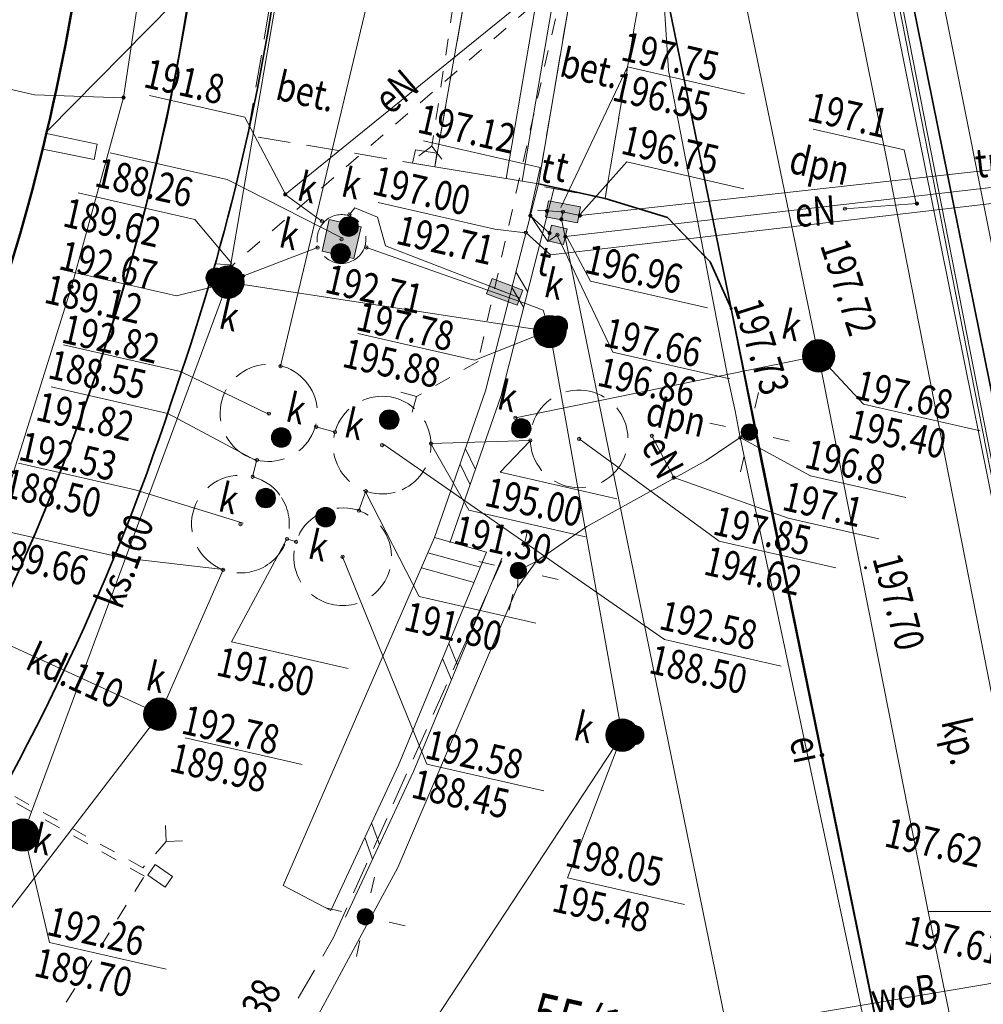
# Model space of a CAD drawing. Extents: x 6598237 to 6599343, y 5736588 to 5737152.
# Drawn here: x 6599069 to 6599099, y 5736765 to 5736795 of the extents above; entities that cross this region are included whole.
import ezdxf
from ezdxf.enums import TextEntityAlignment as Align

# ---------------------------------------------------------------- set-up
doc = ezdxf.new("R2010")
doc.units = 0
doc.header["$PDMODE"] = 32
doc.header["$PDSIZE"] = 0.1
for name, pattern in [('PRZER1-1', [2, 1, -1]), ('PRZER2-1', [3, 2, -1]), ('PRZER3-1', [4, 3, -1])]:
    doc.linetypes.add(name, pattern=pattern)
doc.layers.get('0').update_dxf_attribs({"linetype": 'CONTINUOUS'})
for name, color, linetype, lineweight in [('GESBZO', 1, 'CONTINUOUS', 50), ('GESDZI', 7, 'CONTINUOUS', 18), ('GSLKRW', 7, 'CONTINUOUS', 50), ('GSLPRS', 7, 'PRZER1-1', 18), ('GSLSOS', 7, 'CONTINUOUS', 18), ('GSPWSU', 7, 'CONTINUOUS', 18), ('GSSINN', 7, 'CONTINUOUS', 18), ('GSSKOA', 7, 'PRZER2-1', 18), ('GSSKOD', 7, 'CONTINUOUS', 18), ('GSSPOD', 1, 'CONTINUOUS', 18), ('GSSSCH', 7, 'CONTINUOUS', 18), ('GULEIO', 240, 'CONTINUOUS', 18), ('GULENO', 240, 'CONTINUOUS', 18), ('GULKDO', 34, 'CONTINUOUS', 18), ('GULKSO', 34, 'CONTINUOUS', 18), ('GULTMO', 40, 'CONTINUOUS', 18), ('GULWOO', 5, 'CONTINUOUS', 18), ('GUPEIL', 250, 'CONTINUOUS', 18), ('GUPENF', 240, 'CONTINUOUS', 18), ('GUPENH', 240, 'CONTINUOUS', 18), ('GUPENJ', 250, 'CONTINUOUS', 18), ('GUPENP', 240, 'CONTINUOUS', 18), ('GUPETZ', 240, 'CONTINUOUS', 18), ('GUPKDM', 34, 'CONTINUOUS', 18), ('GUPKDN', 34, 'CONTINUOUS', 18), ('GUPKKR', 34, 'CONTINUOUS', 18), ('GUPKSH', 34, 'CONTINUOUS', 18), ('GUPKSM', 34, 'CONTINUOUS', 18), ('GUPKSN', 34, 'CONTINUOUS', 18), ('GUPKSU', 34, 'CONTINUOUS', 18), ('GUPKSW', 250, 'CONTINUOUS', 18), ('GUPKTZ', 34, 'CONTINUOUS', 18), ('GUPKWZ', 250, 'CONTINUOUS', 18), ('GUPTMH', 40, 'CONTINUOUS', 18), ('GUPTMN', 40, 'CONTINUOUS', 18), ('GUPTWD', 250, 'CONTINUOUS', 18), ('GUPTWM', 250, 'CONTINUOUS', 18), ('GUPTZB', 40, 'CONTINUOUS', 18), ('GUSKUO', 34, 'PRZER2-1', 18)]:
    doc.layers.add(name, color=color, linetype=linetype, lineweight=lineweight)
for name, color, linetype in [('GESDZI_O', 7, 'CONTINUOUS'), ('GSPWSU_O', 7, 'CONTINUOUS'), ('GSSINN_O', 7, 'CONTINUOUS'), ('GULEIO_O', 240, 'CONTINUOUS'), ('GULENO_O', 240, 'CONTINUOUS'), ('GULKDO_O', 34, 'CONTINUOUS'), ('GULKSO_O', 34, 'CONTINUOUS'), ('GULTMO_O', 40, 'CONTINUOUS'), ('GULWOO_O', 5, 'CONTINUOUS'), ('GUPENF_O', 240, 'CONTINUOUS'), ('GUPENH_O', 240, 'CONTINUOUS'), ('GUPENP_O', 240, 'CONTINUOUS'), ('GUPKDK_O', 250, 'CONTINUOUS'), ('GUPKDM_O', 34, 'CONTINUOUS'), ('GUPKDN_O', 34, 'CONTINUOUS'), ('GUPKSH_O', 34, 'CONTINUOUS'), ('GUPKSK_O', 250, 'CONTINUOUS'), ('GUPKSM_O', 34, 'CONTINUOUS'), ('GUPKSN_O', 34, 'CONTINUOUS'), ('GUPKSU_O', 34, 'CONTINUOUS'), ('GUPKTZ_O', 34, 'CONTINUOUS'), ('GUPKWZ_O', 250, 'CONTINUOUS'), ('GUPTMH_O', 40, 'CONTINUOUS'), ('GUPTMN_O', 40, 'CONTINUOUS'), ('GUPTWD_O', 250, 'CONTINUOUS'), ('GUPTWM_O', 250, 'CONTINUOUS'), ('GUPTZB_O', 40, 'CONTINUOUS')]:
    doc.layers.add(name, color=color, linetype=linetype)
doc.styles.add('GEO-INFO', font='GEO-INFO.SHX', dxfattribs={"width": 0.8, "oblique": 15.000035})

# ---------------------------------------------------------------- blocks, each defined once
blk = doc.blocks.new('SLPRZ')
at = {"color": 0, "linetype": 'ByBlock', "lineweight": -2}
for p, q in [((0, 0), (-0.707, 0.707)), ((-0.707, -0.707), (0, 0))]:
    blk.add_line(p, q, dxfattribs=at)
blk = doc.blocks.new('SLPRZ1')
at = {"color": 0, "linetype": 'ByBlock', "lineweight": -2}
for p, q in [((0, 0), (0.707, 0.707)), ((0.707, -0.707), (0, 0))]:
    blk.add_line(p, q, dxfattribs=at)
blk = doc.blocks.new('SLSOP')
at = {"color": 0, "linetype": 'ByBlock', "lineweight": -2}
for p, q in [((-2, -1), (0, 1)), ((0, -1), (2, 1))]:
    blk.add_line(p, q, dxfattribs=at)
blk = doc.blocks.new('UGT2')
at = {"color": 0, "linetype": 'ByBlock', "lineweight": 0, "const_width": 0.16665}
blk.add_lwpolyline([(-0.083325, 0, 1), (0.083325, 0, 1)], format="xyb", close=True, dxfattribs=at)
blk = doc.blocks.new('POINT')
at = {"color": 0, "linetype": 'ByBlock', "lineweight": -2}
blk.add_point((0, 0), dxfattribs=at)
blk = doc.blocks.new('KON')
at = {"color": 255, "linetype": 'ByBlock', "lineweight": 0, "const_width": 0.5, "elevation": 0}
blk.add_lwpolyline([(-0.25, 0, 1), (0.25, 0, 1)], format="xyb", close=True, dxfattribs=at)
at = {"color": 0, "linetype": 'ByBlock', "lineweight": -2}
blk.add_circle((0, 0), 0.5, dxfattribs=at)
blk = doc.blocks.new('UGK2')
at = {"color": 0, "linetype": 'ByBlock', "lineweight": 0, "const_width": 0.16665}
blk.add_lwpolyline([(-0.083325, 0, 1), (0.083325, 0, 1)], format="xyb", close=True, dxfattribs=at)
blk = doc.blocks.new('KOU')
at = {"linetype": 'ByBlock', "lineweight": 0}
blk.add_hatch(color=255, dxfattribs=at).paths.add_polyline_path([(0.5, 0.5), (-0.5, 0.5), (-0.5, -0.5), (0.5, -0.5)])
at = {"color": 0, "linetype": 'ByBlock', "lineweight": -2}
for p, q in [((-0.5, 0.5), (0.5, 0.5)), ((-0.5, -0.5), (-0.5, 0.5)), ((0.5, 0.5), (0.5, -0.5)), ((0.5, -0.5), (-0.5, -0.5))]:
    blk.add_line(p, q, dxfattribs=at)
blk = doc.blocks.new('KRW')
at = {"linetype": 'ByBlock', "lineweight": 0}
h = blk.add_hatch(color=255, dxfattribs=at)
h.paths.add_polyline_path([(1, 0), (1, 0.5), (-1, 0.5), (-1, 0)])
h.paths.add_polyline_path([(1, -0.5), (1, 0), (-1, 0), (-1, -0.5)])
at = {"color": 0, "linetype": 'ByBlock', "lineweight": -2}
for p, q in [((-1, -0.5), (-1, 0.5)), ((-1, 0.5), (1, 0.5)), ((-1, 0), (1, 0)), ((1, 0.5), (1, -0.5)), ((1, -0.5), (-1, -0.5))]:
    blk.add_line(p, q, dxfattribs=at)
blk = doc.blocks.new('UGE2')
at = {"color": 0, "linetype": 'ByBlock', "lineweight": 0, "const_width": 0.16665}
blk.add_lwpolyline([(-0.083325, 0, 1), (0.083325, 0, 1)], format="xyb", close=True, dxfattribs=at)
blk = doc.blocks.new('SLU')
at = {"color": 255, "linetype": 'ByBlock', "lineweight": 0, "const_width": 0.5, "elevation": 0}
blk.add_lwpolyline([(-0.25, 0, 1), (0.25, 0, 1)], format="xyb", close=True, dxfattribs=at)
at = {"color": 0, "linetype": 'ByBlock', "lineweight": -2}
blk.add_circle((0, 0), 0.5, dxfattribs=at)
blk = doc.blocks.new('LAT')
at = {"color": 0, "linetype": 'ByBlock', "lineweight": -2}
for p, q in [((0, 0.5), (0, 0.3)), ((-0.5, 0), (-0.3, 0)), ((0.5, 0), (0.3, 0)), ((0, -0.5), (0, -0.3))]:
    blk.add_line(p, q, dxfattribs=at)
blk = doc.blocks.new('WLD')
at = {"linetype": 'ByBlock', "lineweight": 0}
blk.add_hatch(color=255, dxfattribs=at).paths.add_polyline_path([(1, 0.5), (-1, 0.5), (-1, -0.5), (1, -0.5)])
at = {"color": 0, "linetype": 'ByBlock', "lineweight": -2}
for p, q in [((-1, 0.5), (1, 0.5)), ((-1, -0.5), (-1, 0.5)), ((1, 0.5), (1, -0.5)), ((1, -0.5), (-1, -0.5))]:
    blk.add_line(p, q, dxfattribs=at)
blk = doc.blocks.new('WLM')
at = {"linetype": 'ByBlock', "lineweight": 0}
blk.add_hatch(color=255, dxfattribs=at).paths.add_polyline_path([(0.5, 0.5), (-0.5, 0.5), (-0.5, -0.5), (0.5, -0.5)])
at = {"color": 0, "linetype": 'ByBlock', "lineweight": -2}
for p, q in [((-0.5, 0.5), (0.5, 0.5)), ((-0.5, -0.5), (-0.5, 0.5)), ((0.5, 0.5), (0.5, -0.5)), ((0.5, -0.5), (-0.5, -0.5))]:
    blk.add_line(p, q, dxfattribs=at)
blk = doc.blocks.new('WLZ')
at = {"color": 255, "linetype": 'ByBlock', "lineweight": 0, "const_width": 0.5, "elevation": 0}
blk.add_lwpolyline([(-0.25, 0, 1), (0.25, 0, 1)], format="xyb", close=True, dxfattribs=at)
at = {"color": 0, "linetype": 'ByBlock', "lineweight": -2}
blk.add_circle((0, 0), 0.5, dxfattribs=at)
blk = doc.blocks.new('SPWSU')
at = {"color": 0, "linetype": 'ByBlock', "lineweight": 0, "const_width": 0.09}
blk.add_lwpolyline([(-0.045, 0, 1), (0.045, 0, 1)], format="xyb", close=True, dxfattribs=at)

msp = doc.modelspace()

# ---------------------------------------------------------------- linework, layer by layer
at = {"layer": 'GESBZO', "linetype": 'Continuous', "lineweight": 50, "ltscale": 0.5, "elevation": 10.12}
msp.add_lwpolyline([(6599046.649, 5736859.362, -0.029432), (6599049.482, 5736856.795, -0.139698), (6599068.973, 5736825.792, -0.064177), (6599071.642, 5736810.608, -0.111705), (6599066.708, 5736781.835), (6599063.907, 5736783.048), (6599063.22, 5736781.922)], format="xyb", dxfattribs=at)
at = {"layer": 'GESDZI', "linetype": 'Continuous', "lineweight": 18, "ltscale": 0.5, "elevation": 10.12}
for points in [[(6599076.954, 5736893.97), (6599103.724, 5736757.511), (6599122.514, 5736740.064), (6599137.589, 5736666.692), (6599104.259, 5736659.927), (6599087.622, 5736667.891)], [(6599211.187, 5736681.633), (6599137.589, 5736666.692), (6599122.514, 5736740.064), (6599103.724, 5736757.511), (6599076.954, 5736893.97)]]:
    msp.add_lwpolyline(points, dxfattribs=at)
at = {"layer": 'GSLKRW', "linetype": 'Continuous', "lineweight": 35, "ltscale": 0.5, "elevation": 10.12}
for points in [[(6599100.549, 5736776.185), (6599100.004, 5736778.74), (6599092.065, 5736817.939), (6599090.816, 5736824.696), (6599089.528, 5736831.277), (6599085.428, 5736851.383), (6599102.24, 5736854.891), (6599124.878, 5736859.706), (6599122.866, 5736869.181), (6599148.712, 5736874.392), (6599175.696, 5736879.866), (6599191.405, 5736883.123), (6599220.83, 5736899.477), (6599231.677, 5736901.566), (6599234.754, 5736886.597)], [(6599096.473, 5736759.401), (6599091.948, 5736781.512), (6599090.962, 5736786.496), (6599086.932, 5736806.145), (6599086.098, 5736812.243), (6599085.133, 5736820.105), (6599084.296, 5736819.988), (6599080.208, 5736839.025), (6599072.559, 5736875.223)], [(6599085.046, 5736790.328), (6599087.091, 5736789.873), (6599089.005, 5736789.292), (6599090.314, 5736787.926), (6599090.962, 5736786.496), (6599096.473, 5736759.401), (6599100.663, 5736738.341), (6599089.109, 5736735.624), (6599075.6, 5736732.429), (6599076.716, 5736727.569), (6599074.94, 5736727.156)]]:
    msp.add_lwpolyline(points, dxfattribs=at)
for points in [[(6599043.275, 5736875.131), (6599044.054, 5736874.814), (6599046.727, 5736873.312), (6599048.987, 5736871.576), (6599051.67, 5736868.902), (6599052.942, 5736866.745), (6599054.084, 5736865.592), (6599055.601, 5736867.431), (6599058.269, 5736865.099), (6599061.943, 5736861.511), (6599064.576, 5736858.623), (6599062.965, 5736857.493), (6599065.445, 5736854.204), (6599062.197, 5736851.791, -0.079674), (6599073.009, 5736832.513, -0.117317), (6599077.21, 5736798.147, -0.052948), (6599073.948, 5736784.122, -0.064512), (6599066.256, 5736767.734)], [(6599065.472, 5736771.4, 0.045321), (6599070.882, 5736782.821, 0.133987), (6599074.073, 5736819.285, 0.166787), (6599050.17, 5736860.71), (6599045.782, 5736864.225), (6599045.646, 5736864.049)], [(6599065.472, 5736771.4, 0.141779), (6599075.148, 5736809.162, 0.128245), (6599065.368, 5736842.349, 0.102411), (6599045.782, 5736864.225), (6599045.647, 5736864.043)]]:
    msp.add_lwpolyline(points, format="xyb", dxfattribs=at)
at = {"layer": 'GSLPRS', "linetype": 'PRZER1-1', "lineweight": 18, "ltscale": 0.5, "elevation": 10.08}
for points in [[(6599082.573, 5736796.749), (6599081.782, 5736791.483)], [(6599085.573, 5736796.413), (6599075.666, 5736787.832)], [(6599085.788, 5736796.364), (6599083.197, 5736784.873), (6599081.31, 5736783.796)], [(6599068.446, 5736761.806), (6599072.956, 5736769.075), (6599065.312, 5736773.425)], [(6599073.628, 5736770.132), (6599072.912, 5736769.332), (6599065.346, 5736773.53)]]:
    msp.add_lwpolyline(points, dxfattribs=at)
at = {"layer": 'GSLSOS', "linetype": 'Continuous', "lineweight": 18, "ltscale": 0.5, "elevation": 10.16}
for points in [[(6599081.86, 5736779.465), (6599083.421, 5736783.967), (6599085.046, 5736790.328)], [(6599082.333, 5736779.301), (6599083.9, 5736783.823), (6599085.531, 5736790.204)], [(6599078.676, 5736768.023), (6599080.754, 5736772.483), (6599083.458, 5736779.021)], [(6599079.13, 5736767.812), (6599081.211, 5736772.282), (6599083.92, 5736778.83)]]:
    msp.add_lwpolyline(points, dxfattribs=at)
at = {"layer": 'GSSINN', "linetype": 'PRZER2-1', "lineweight": 18, "ltscale": 0.5, "elevation": 10.08}
for points in [[(6599092.065, 5736817.939), (6599107.433, 5736821.099), (6599111.477, 5736801.109), (6599115.4, 5736781.802), (6599100.004, 5736778.74)], [(6599081.872, 5736790.847), (6599076.123, 5736791.81), (6599077.21, 5736798.147), (6599082.984, 5736797.158)], [(6599085.047, 5736790.328), (6599086.091, 5736796.48), (6599088.184, 5736796.259), (6599087.091, 5736789.873)]]:
    msp.add_lwpolyline(points, close=True, dxfattribs=at)
for points in [[(6599126.092, 5736683.644), (6599121.767, 5736705.278), (6599119.358, 5736717.47), (6599117.123, 5736728.174), (6599115.305, 5736730.871), (6599113.189, 5736732.65), (6599109.194, 5736735.174), (6599106.412, 5736736.875), (6599103.367, 5736738.113), (6599100.663, 5736738.341), (6599096.473, 5736759.401), (6599090.962, 5736786.496), (6599090.314, 5736787.926), (6599089.005, 5736789.292), (6599087.091, 5736789.873), (6599088.184, 5736796.259), (6599086.091, 5736796.48), (6599084.059, 5736796.98), (6599084.474, 5736802.02), (6599086.938, 5736801.897), (6599086.932, 5736806.145), (6599086.098, 5736812.243), (6599085.133, 5736820.105)], [(6599092.065, 5736817.939), (6599100.004, 5736778.74), (6599100.549, 5736776.185), (6599101.948, 5736768.563), (6599114.18, 5736746.56), (6599118.907, 5736738.148), (6599120.033, 5736736.158), (6599120.852, 5736734.309), (6599121.466, 5736732.415), (6599121.668, 5736731.456), (6599122.88, 5736725.62), (6599126.355, 5736708.262), (6599128.745, 5736696.168), (6599133.821, 5736670.854)], [(6599085.23, 5736790.235), (6599087.091, 5736789.873), (6599089.005, 5736789.292), (6599090.314, 5736787.926), (6599090.962, 5736786.496), (6599096.473, 5736759.401), (6599100.663, 5736738.341), (6599089.109, 5736735.624), (6599075.6, 5736732.429), (6599076.716, 5736727.569), (6599074.94, 5736727.156)], [(6599069.334, 5736753.352), (6599070.663, 5736754.982), (6599073.105, 5736758.087), (6599076.155, 5736762.735), (6599078.761, 5736767.187), (6599083.922, 5736778.748)]]:
    msp.add_lwpolyline(points, dxfattribs=at)
at = {"layer": 'GSSKOA', "linetype": 'PRZER2-1', "lineweight": 18, "ltscale": 0.5, "elevation": 10.24}
for points in [[(6599043.275, 5736875.131), (6599044.054, 5736874.814), (6599046.727, 5736873.312), (6599048.987, 5736871.576), (6599051.67, 5736868.902), (6599052.942, 5736866.745), (6599054.084, 5736865.592), (6599055.601, 5736867.431), (6599058.269, 5736865.099), (6599061.943, 5736861.511), (6599064.576, 5736858.623), (6599062.965, 5736857.493), (6599065.445, 5736854.204), (6599062.197, 5736851.791, -0.079674), (6599073.009, 5736832.513, -0.117317), (6599077.21, 5736798.147, -0.052948), (6599073.948, 5736784.122, -0.064512), (6599066.256, 5736767.734)], [(6599065.472, 5736771.4, 0.141779), (6599075.148, 5736809.162, 0.128245), (6599065.368, 5736842.349, 0.102411), (6599045.782, 5736864.225), (6599045.647, 5736864.043)]]:
    msp.add_lwpolyline(points, format="xyb", dxfattribs=at)
at = {"layer": 'GSSKOD', "linetype": 'PRZER3-1', "lineweight": 18, "ltscale": 0.5, "elevation": 10.24}
msp.add_lwpolyline([(6599045.646, 5736864.049), (6599045.782, 5736864.225), (6599050.17, 5736860.71, -0.166787), (6599074.073, 5736819.285, -0.133987), (6599070.882, 5736782.821, -0.045283), (6599065.472, 5736771.4)], format="xyb", dxfattribs=at)
at = {"layer": 'GSSPOD', "linetype": 'Continuous', "lineweight": 18, "ltscale": 0.5, "elevation": 10.24}
for points in [[(6599069.955, 5736791.869), (6599071.507, 5736791.541), (6599071.42, 5736791.068), (6599069.838, 5736791.385)], [(6599081.872, 5736790.847), (6599081.183, 5736790.963), (6599081.272, 5736791.364), (6599081.927, 5736791.266)], [(6599073.599, 5736768.731), (6599073.058, 5736769.101), (6599073.283, 5736769.431), (6599073.824, 5736769.062)]]:
    msp.add_lwpolyline(points, close=True, dxfattribs=at)
at = {"layer": 'GSSSCH', "linetype": 'Continuous', "lineweight": 18, "ltscale": 0.5, "elevation": 10.12}
for points in [[(6599081.872, 5736790.847), (6599082.984, 5736797.158)], [(6599085.113, 5736796.693), (6599084.06, 5736790.49)], [(6599085.602, 5736796.587), (6599084.553, 5736790.409)], [(6599086.091, 5736796.48), (6599085.047, 5736790.328)], [(6599085.047, 5736790.328), (6599081.872, 5736790.847)], [(6599077.214, 5736768.784), (6599081.86, 5736779.465)], [(6599081.86, 5736779.465), (6599083.458, 5736779.021)], [(6599083.458, 5736779.021), (6599080.754, 5736772.483), (6599078.676, 5736768.023)], [(6599081.659, 5736779.002), (6599083.266, 5736778.555)], [(6599081.457, 5736778.539), (6599083.073, 5736778.09)], [(6599078.676, 5736768.023), (6599077.214, 5736768.784)]]:
    msp.add_lwpolyline(points, dxfattribs=at)
at = {"layer": 'GULEIO', "linetype": 'Continuous', "lineweight": 18, "ltscale": 0.5, "elevation": 10.2}
for points in [[(6599117.291, 5736720.41), (6599114.547, 5736731.582), (6599110.779, 5736740.681), (6599104.158, 5736747.551), (6599100.915, 5736751.394), (6599103.635, 5736758.044), (6599101.988, 5736765.669), (6599096.668, 5736792.045), (6599091.455, 5736818.034), (6599086.455, 5736843.339), (6599080.832, 5736871.029)], [(6599078.015, 5736764.292), (6599079.858, 5736767.71), (6599079.739, 5736767.826), (6599079.858, 5736767.71), (6599080.735, 5736769.335), (6599084.407, 5736777.939), (6599084.433, 5736778.455), (6599084.98, 5736778.729), (6599084.407, 5736777.939), (6599084.433, 5736778.455), (6599084.98, 5736778.729), (6599086.531, 5736779.807), (6599090.198, 5736781.835), (6599091.243, 5736782.538), (6599091.523, 5736782.704), (6599091.243, 5736782.538), (6599091.086, 5736783.357), (6599090.869, 5736784.331), (6599089.042, 5736793.798), (6599088.637, 5736799.979)], [(6599091.243, 5736782.538), (6599095.303, 5736763.396), (6599095.945, 5736763.386), (6599101.306, 5736764.664), (6599102.87, 5736760.337), (6599103.687, 5736759.3), (6599105.97, 5736756.366), (6599106.604, 5736755.928), (6599107.294, 5736755.662), (6599109.093, 5736755.473), (6599110.505, 5736754.844), (6599111.207, 5736754.882), (6599111.205, 5736755.066), (6599111.207, 5736754.882), (6599112.208, 5736754.93), (6599116.579, 5736754.78), (6599123.42, 5736756.303), (6599127.208, 5736757.04)]]:
    msp.add_lwpolyline(points, dxfattribs=at)
at = {"layer": 'GULENO', "linetype": 'Continuous', "lineweight": 18, "ltscale": 0.5, "elevation": 10.2}
for points in [[(6599089.556, 5736821.858), (6599091.546, 5736811.703), (6599091.89, 5736808.875), (6599093.421, 5736802.563), (6599095.753, 5736790.999), (6599096.02, 5736789.575), (6599099.541, 5736771.668), (6599099.746, 5736770.788), (6599100.62, 5736766.185), (6599101.679, 5736761.095), (6599102.195, 5736760.232), (6599102.915, 5736759.021), (6599103.099, 5736758.635), (6599103.014, 5736758.122), (6599100.702, 5736751.105), (6599100.686, 5736749.106), (6599100.875, 5736748.434), (6599101.918, 5736746.523), (6599104.688, 5736743.631), (6599106.061, 5736741.774), (6599106.887, 5736741.327), (6599108.256, 5736738.867), (6599109.805, 5736730.571), (6599110.706, 5736724.91)], [(6599064.966, 5736773.764), (6599068.482, 5736780.035), (6599070.724, 5736787.165), (6599072.316, 5736792.971), (6599073.382, 5736800.052), (6599073.641, 5736810.624)], [(6599078.015, 5736764.292), (6599079.858, 5736767.71), (6599079.739, 5736767.826), (6599079.858, 5736767.71), (6599080.735, 5736769.335), (6599084.407, 5736777.939), (6599084.433, 5736778.455), (6599084.98, 5736778.729), (6599084.407, 5736777.939), (6599084.433, 5736778.455), (6599084.98, 5736778.729), (6599086.531, 5736779.807), (6599090.198, 5736781.835), (6599091.243, 5736782.538), (6599091.523, 5736782.704), (6599091.243, 5736782.538), (6599091.086, 5736783.357), (6599090.869, 5736784.331), (6599089.042, 5736793.798), (6599088.637, 5736799.979)], [(6599078.404, 5736789.177), (6599077.278, 5736789.998), (6599084.985, 5736796.261)], [(6599096.663, 5736789.718), (6599094.451, 5736789.561)], [(6599089.201, 5736781.307), (6599088.528, 5736782.588)]]:
    msp.add_lwpolyline(points, dxfattribs=at)
at = {"layer": 'GULKDO', "color": 32, "linetype": 'Continuous', "lineweight": 18, "ltscale": 0.5, "elevation": 10.2}
for points in [[(6599044.165, 5736870.97), (6599057.373, 5736862.298), (6599070.678, 5736842.481), (6599078.758, 5736826.647), (6599080.191, 5736797.549), (6599077.137, 5736784.727)], [(6599100.115, 5736739.759), (6599102.109, 5736743.376), (6599097.006, 5736767.988), (6599093.646, 5736785.043), (6599080.986, 5736846.345), (6599079.947, 5736852.398), (6599078.601, 5736858.498)], [(6599075.374, 5736797.428), (6599069.992, 5736791.958)], [(6599093.646, 5736785.043), (6599084.341, 5736783.145)], [(6599078.224, 5736782.868), (6599078.806, 5736782.706)], [(6599081.751, 5736782.351), (6599084.799, 5736782.446)], [(6599076.412, 5736781.847), (6599076.279, 5736781.333)], [(6599079.751, 5736780.89), (6599079.539, 5736780.292)], [(6599077.61, 5736779.335), (6599077.332, 5736779.423)], [(6599075.376, 5736778.476), (6599073.433, 5736774.044), (6599066.766, 5736765.351)], [(6599068.241, 5736776.418), (6599073.433, 5736774.044)], [(6599097.006, 5736767.988), (6599099.797, 5736767.989)]]:
    msp.add_lwpolyline(points, dxfattribs=at)
at = {"layer": 'GULKSO', "color": 32, "linetype": 'Continuous', "lineweight": 18, "ltscale": 0.5, "elevation": 10.2}
for points in [[(6599044.575, 5736869.055), (6599059.861, 5736856.704), (6599068.743, 5736843.62), (6599073.169, 5736834.425), (6599074.847, 5736830.453), (6599078.029, 5736819.9), (6599078.321, 5736803.648), (6599075.596, 5736787.792), (6599075.518, 5736787.308)], [(6599104.808, 5736751.551), (6599101.622, 5736767.775), (6599095.262, 5736800.159), (6599085.3, 5736850.211)], [(6599079.251, 5736789.384), (6599079.41, 5736789.583), (6599080.114, 5736789.3), (6599080.355, 5736788.424), (6599084.011, 5736787.005)], [(6599078.27, 5736788.366), (6599075.979, 5736787.494), (6599075.518, 5736787.308)], [(6599079.769, 5736788.373), (6599084.686, 5736786.636), (6599085.197, 5736786.447), (6599085.395, 5736785.787)], [(6599075.518, 5736787.308), (6599069.224, 5736770.336), (6599066.443, 5736766.864)], [(6599070.589, 5736747.486), (6599087.616, 5736773.403), (6599085.395, 5736785.787), (6599075.518, 5736787.308)], [(6599069.224, 5736770.336), (6599065.439, 5736771.555)]]:
    msp.add_lwpolyline(points, dxfattribs=at)
at = {"layer": 'GULTMO', "linetype": 'Continuous', "lineweight": 18, "ltscale": 0.5, "elevation": 10.2}
for points in [[(6599085.8, 5736789.466), (6599086.32, 5736789.351), (6599105.869, 5736791.519), (6599106.228, 5736791.26)], [(6599106.228, 5736791.26), (6599105.957, 5736791.016), (6599085.876, 5736788.703)], [(6599108.011, 5736790.769), (6599085.419, 5736788.14), (6599084.662, 5736788.825)], [(6599112.877, 5736654.527), (6599111.306, 5736662.5), (6599118.211, 5736667.135), (6599113.972, 5736686.948), (6599104.184, 5736733.701), (6599104.068, 5736734.18), (6599103.953, 5736734.658), (6599096.545, 5736736.413), (6599085.753, 5736789.236), (6599085.8, 5736789.466), (6599085.311, 5736789.494), (6599085.019, 5736789.516)], [(6599085.388, 5736788.814), (6599084.8, 5736789.338)], [(6599084.802, 5736789.348), (6599085.34, 5736788.558), (6599085.632, 5736788.759)]]:
    msp.add_lwpolyline(points, dxfattribs=at)
at = {"layer": 'GULWOO', "linetype": 'Continuous', "lineweight": 18, "ltscale": 0.5, "elevation": 10.2}
for points in [[(6599080.892, 5736878.389), (6599085.783, 5736855.456), (6599089.509, 5736836.226), (6599092.702, 5736819.834), (6599099.682, 5736784.794), (6599104.152, 5736761.362), (6599104.845, 5736758.106), (6599105.047, 5736757.24), (6599120.621, 5736747.819), (6599122.846, 5736736.08), (6599125.085, 5736724.902), (6599133.847, 5736681.577)], [(6599092.432, 5736764.686), (6599108.621, 5736767.417), (6599109.509, 5736762.978), (6599111.057, 5736755.756), (6599117.619, 5736756.874), (6599117.394, 5736758.05)]]:
    msp.add_lwpolyline(points, dxfattribs=at)
at = {"layer": 'GUPENF', "linetype": 'Continuous', "lineweight": 18}
msp.add_point((6599091.243, 5736782.538, 10.28), dxfattribs=at)
at = {"layer": 'GUPENF_O', "color": 240, "lineweight": 18}
for q in [(6599091.243, 5736782.538, 10.8), (6599096.321, 5736780.691, 10.8)]:
    msp.add_line((6599093.398, 5736781.358, 10.8), q, dxfattribs=at)
at = {"layer": 'GUPENH_O', "color": 240, "lineweight": 18}
for p, q in [((6599066.677, 5736793.715, 10.8), (6599069.589, 5736793.051, 10.8)), ((6599069.589, 5736793.051, 10.8), (6599072.309, 5736792.959, 10.8)), ((6599073.117, 5736793.038, 10.8), (6599076.04, 5736792.371, 10.8)), ((6599076.04, 5736792.371, 10.8), (6599077.302, 5736789.991, 10.8)), ((6599093.479, 5736792.005, 10.8), (6599096.268, 5736791.369, 10.8)), ((6599096.268, 5736791.369, 10.8), (6599096.641, 5736789.721, 10.8)), ((6599092.709, 5736780.06, 10.8), (6599089.201, 5736781.307, 10.8)), ((6599092.709, 5736780.06, 10.8), (6599095.498, 5736779.423, 10.8))]:
    msp.add_line(p, q, dxfattribs=at)
at = {"layer": 'GUPKDM_O', "color": 34, "lineweight": 18}
for p, q in [((6599070.474, 5736785.385, 10.8), (6599074.066, 5736784.565, 10.8)), ((6599074.066, 5736784.565, 10.8), (6599076.79, 5736783.243, 10.8)), ((6599090.594, 5736779.359, 10.8), (6599086.295, 5736782.494, 10.8)), ((6599088.915, 5736776.333, 10.8), (6599080.27, 5736782.345, 10.8)), ((6599069.092, 5736781.746, 10.8), (6599072.673, 5736780.929, 10.8)), ((6599072.673, 5736780.929, 10.8), (6599075.985, 5736779.909, 10.8)), ((6599090.594, 5736779.359, 10.8), (6599094.174, 5736778.542, 10.8)), ((6599081.62, 5736772.513, 10.8), (6599079.039, 5736778.878, 10.8)), ((6599088.915, 5736776.333, 10.8), (6599092.495, 5736775.517, 10.8)), ((6599081.62, 5736772.513, 10.8), (6599085.212, 5736771.693, 10.8))]:
    msp.add_line(p, q, dxfattribs=at)
at = {"layer": 'GUPKDN_O', "color": 34, "lineweight": 18}
for q in [(6599093.646, 5736785.043, 10.8), (6599098.602, 5736782.744, 10.8)]:
    msp.add_line((6599095.022, 5736783.56, 10.8), q, dxfattribs=at)
at = {"layer": 'GUPKSH_O', "color": 34, "lineweight": 18}
for p, q in [((6599070.928, 5736790.047, 10.8), (6599074.509, 5736789.23, 10.8)), ((6599074.509, 5736789.23, 10.8), (6599075.635, 5736787.875, 10.8))]:
    msp.add_line(p, q, dxfattribs=at)
at = {"layer": 'GUPKSM_O', "color": 34, "lineweight": 18}
for p, q in [((6599071.906, 5736791.279, 10.8), (6599075.498, 5736790.459, 10.8)), ((6599075.498, 5736790.459, 10.8), (6599078.974, 5736788.689, 10.8))]:
    msp.add_line(p, q, dxfattribs=at)
at = {"layer": 'GUPKSN_O', "color": 34, "lineweight": 18}
for p, q in [((6599070.36, 5736787.7, 10.8), (6599073.94, 5736786.884, 10.8)), ((6599073.94, 5736786.884, 10.8), (6599075.522, 5736787.276, 10.8)), ((6599083.095, 5736784.914, 10.8), (6599085.519, 5736785.876, 10.8)), ((6599079.504, 5736785.734, 10.8), (6599083.095, 5736784.914, 10.8)), ((6599074.203, 5736773.317, 10.8), (6599077.794, 5736772.497, 10.8)), ((6599085.936, 5736769.025, 10.8), (6599087.616, 5736773.403, 10.8)), ((6599070.044, 5736767.032, 10.8), (6599069.263, 5736770.348, 10.8)), ((6599085.936, 5736769.025, 10.8), (6599089.528, 5736768.205, 10.8)), ((6599070.044, 5736767.032, 10.8), (6599073.624, 5736766.215, 10.8))]:
    msp.add_line(p, q, dxfattribs=at)
at = {"layer": 'GUPKTZ_O', "color": 34, "lineweight": 18}
for p, q in [((6599070.099, 5736784.096, 10.8), (6599073.68, 5736783.279, 10.8)), ((6599073.68, 5736783.279, 10.8), (6599076.379, 5736781.833, 10.8)), ((6599082.914, 5736780.31, 10.8), (6599081.73, 5736782.38, 10.8)), ((6599083.871, 5736781.471, 10.8), (6599084.786, 5736782.428, 10.8)), ((6599083.871, 5736781.471, 10.8), (6599087.451, 5736780.654, 10.8)), ((6599081.391, 5736777.653, 10.8), (6599079.758, 5736780.826, 10.8)), ((6599082.914, 5736780.31, 10.8), (6599086.494, 5736779.493, 10.8)), ((6599068.7, 5736779.666, 10.8), (6599072.291, 5736778.847, 10.8)), ((6599075.634, 5736776.264, 10.8), (6599077.319, 5736779.41, 10.8)), ((6599072.291, 5736778.847, 10.8), (6599075.376, 5736778.487, 10.8)), ((6599081.391, 5736777.653, 10.8), (6599084.972, 5736776.837, 10.8)), ((6599075.634, 5736776.264, 10.8), (6599079.214, 5736775.447, 10.8))]:
    msp.add_line(p, q, dxfattribs=at)
at = {"layer": 'GUPTMH_O', "color": 40, "lineweight": 18}
for p, q in [((6599081.519, 5736791.645, 10.8), (6599085.099, 5736790.828, 10.8)), ((6599087.761, 5736790.994, 10.8), (6599086.348, 5736789.413, 10.8)), ((6599087.761, 5736790.994, 10.8), (6599091.352, 5736790.175, 10.8)), ((6599085.099, 5736790.828, 10.8), (6599084.772, 5736789.338, 10.8)), ((6599086.645, 5736787.341, 10.8), (6599085.931, 5736788.675, 10.8)), ((6599086.645, 5736787.341, 10.8), (6599090.237, 5736786.521, 10.8))]:
    msp.add_line(p, q, dxfattribs=at)
at = {"layer": 'GUPTMN_O', "color": 40, "lineweight": 18}
for p, q in [((6599087.785, 5736793.911, 10.8), (6599085.734, 5736789.595, 10.8)), ((6599087.785, 5736793.911, 10.8), (6599091.376, 5736793.091, 10.8)), ((6599087.329, 5736785.155, 10.8), (6599085.633, 5736788.719, 10.8)), ((6599087.329, 5736785.155, 10.8), (6599090.92, 5736784.336, 10.8))]:
    msp.add_line(p, q, dxfattribs=at)
at = {"layer": 'GUPTZB_O', "color": 40, "lineweight": 18}
for p, q in [((6599080.129, 5736789.747, 10.8), (6599083.709, 5736788.93, 10.8)), ((6599083.709, 5736788.93, 10.8), (6599084.654, 5736788.821, 10.8))]:
    msp.add_line(p, q, dxfattribs=at)
at = {"layer": 'GUSKUO', "linetype": 'PRZER2-1', "lineweight": 18, "ltscale": 0.5, "elevation": 10.08}
for points in [[(6599078.744, 5736789.331, -1.000014), (6599079.27, 5736787.927, -1.000014)], [(6599077.977, 5736784.173, -0.736406), (6599076.279, 5736781.887, -1.357946)], [(6599086.865, 5736783.881, -0.599833), (6599087.13, 5736781.248, -1.667131)], [(6599080.63, 5736783.755, -0.708391), (6599080.864, 5736780.935, -1.41165)], [(6599077.11, 5736780.771, -0.460247), (6599076.598, 5736778.551, -2.172748)], [(6599080.538, 5736778.907, -0.531257), (6599078.507, 5736777.475, -1.882329)]]:
    msp.add_lwpolyline(points, format="xyb", close=True, dxfattribs=at)

# ---------------------------------------------------------------- block references
at = {"layer": 'GSLPRS', "lineweight": 18, "yscale": 0.5000000000629391}
for name, p, xscale, rotation in [('SLPRZ1', (6599081.782, 5736791.483, 10.08), 0.4999999999110139, 261.4544787431823), ('SLPRZ1', (6599075.666, 5736787.832, 10.08), 0.5000000000868355, 220.8974112164685), ('SLPRZ1', (6599081.31, 5736783.796, 10.08), 0.5000000000126981, 209.7217916510589), ('SLPRZ', (6599073.628, 5736770.132, 10.08), 0.4999999999381949, 228.1955535211736)]:
    msp.add_blockref(name, p, dxfattribs=dict(at, xscale=xscale, rotation=rotation))
at = {"layer": 'GSLSOS', "lineweight": 18, "yscale": 0.2500000000314695}
for p, xscale, rotation in [((6599084.475, 5736787.081, 10.16), 0.2499999999060679, 75.66586729884217), ((6599082.879, 5736781.639, 10.16), 0.2500000000513144, 70.87769080230136), ((6599082.336, 5736775.654, 10.16), 0.2500000000180182, 67.52549855292631), ((6599079.943, 5736770.15, 10.16), 0.2499999999273501, 65.02792340160808)]:
    msp.add_blockref('SLSOP', p, dxfattribs=dict(at, xscale=xscale, rotation=rotation))
at = {"layer": 'GSPWSU', "lineweight": 18, "xscale": 0.5000000000629391, "yscale": 0.5000000000629391, "rotation": 77.14654873016397}
for p in [(6599090.962, 5736786.496, 10.32), (6599093.633, 5736785.118, 10.32), (6599095.086, 5736778.539, 10.32)]:
    msp.add_blockref('SPWSU', p, dxfattribs=at)
at = {"layer": 'GUPEIL', "lineweight": 18, "xscale": 2.499999999964293, "yscale": 2.499999999964293, "rotation": 77.14654871738512}
for p in [(6599091.523, 5736782.704, 10.28), (6599084.433, 5736778.455, 10.28), (6599079.739, 5736767.826, 10.28)]:
    msp.add_blockref('LAT', p, dxfattribs=at)
at = {"layer": 'GUPENH', "lineweight": 18, "xscale": 0.3749999999337062, "yscale": 0.3749999999337062, "rotation": 77.14654872620712}
for p in [(6599072.316, 5736792.971, 10.28), (6599077.278, 5736789.998, 10.28), (6599096.663, 5736789.718, 10.28), (6599070.724, 5736787.165, 10.28), (6599089.201, 5736781.307, 10.28)]:
    msp.add_blockref('UGE2', p, dxfattribs=at)
at = {"layer": 'GUPENJ', "lineweight": 18, "xscale": 0.5000000000629391, "yscale": 0.5000000000629391, "rotation": 77.14654873016397}
for p in [(6599091.523, 5736782.704, 10.28), (6599084.433, 5736778.455, 10.28), (6599079.739, 5736767.826, 10.28)]:
    msp.add_blockref('SLU', p, dxfattribs=at)
at = {"layer": 'GUPENP', "lineweight": 18, "rotation": 77.1465487141904}
for p in [(6599094.451, 5736789.561, 10.28), (6599088.528, 5736782.588, 10.28)]:
    msp.add_blockref('POINT', p, dxfattribs=at)
at = {"layer": 'GUPETZ', "lineweight": 18, "rotation": 77.1465487141904}
msp.add_blockref('POINT', (6599078.404, 5736789.177, 10.28), dxfattribs=at)
at = {"layer": 'GUPKDM', "lineweight": 18, "xscale": 0.3500000001205338, "yscale": 0.3500000001205338, "rotation": 77.14654870956387}
for p in [(6599076.779, 5736783.27, 10.28), (6599086.295, 5736782.494, 10.28), (6599080.251, 5736782.304, 10.28), (6599075.903, 5736779.88, 10.28), (6599079.039, 5736778.878, 10.28)]:
    msp.add_blockref('POINT', p, dxfattribs=at)
at = {"layer": 'GUPKDN', "lineweight": 18, "rotation": 77.1465487141904}
msp.add_blockref('KON', (6599093.646, 5736785.043, 10.28), dxfattribs=at)
at = {"layer": 'GUPKKR', "lineweight": 18, "rotation": 77.1465487141904}
msp.add_blockref('POINT', (6599084.341, 5736783.145, 10.28), dxfattribs=at)
at = {"layer": 'GUPKSH', "lineweight": 18, "xscale": 0.3749999999337062, "yscale": 0.3749999999337062, "rotation": 77.14654872620712}
for p in [(6599075.596, 5736787.792, 10.28), (6599075.979, 5736787.494, 10.28)]:
    msp.add_blockref('UGK2', p, dxfattribs=at)
at = {"layer": 'GUPKSM', "lineweight": 18, "xscale": 0.3500000001205338, "yscale": 0.3500000001205338, "rotation": 347.1465487095639}
msp.add_blockref('POINT', (6599079.007, 5736788.629, 10.28), dxfattribs=at)
at = {"layer": 'GUPKSN', "lineweight": 18, "rotation": 77.1465487141904}
for p in [(6599075.518, 5736787.308, 10.28), (6599085.395, 5736785.787, 10.28), (6599073.433, 5736774.044, 10.28), (6599087.616, 5736773.403, 10.28), (6599069.224, 5736770.336, 10.28)]:
    msp.add_blockref('KON', p, dxfattribs=at)
at = {"layer": 'GUPKSU', "lineweight": 18, "rotation": 77.1465487141904}
msp.add_blockref('KOU', (6599079.007, 5736788.629, 10.28), dxfattribs=at)
at = {"layer": 'GUPKSW', "lineweight": 18, "xscale": 0.4999999998662666, "yscale": 0.5000000000629391, "rotation": 339.4166230614739}
msp.add_blockref('KRW', (6599084.011, 5736787.005, 10.28), dxfattribs=at)
at = {"layer": 'GUPKTZ', "lineweight": 18, "rotation": 77.1465487141904}
for p in [(6599079.251, 5736789.384, 10.28), (6599078.27, 5736788.366, 10.28), (6599079.769, 5736788.373, 10.28), (6599077.137, 5736784.727, 10.28), (6599078.224, 5736782.868, 10.28), (6599078.806, 5736782.706, 10.28), (6599084.799, 5736782.446, 10.28), (6599081.751, 5736782.351, 10.28), (6599076.412, 5736781.847, 10.28), (6599076.279, 5736781.333, 10.28), (6599079.751, 5736780.89, 10.28), (6599079.539, 5736780.292, 10.28), (6599077.332, 5736779.423, 10.28), (6599077.61, 5736779.335, 10.28), (6599075.376, 5736778.476, 10.28)]:
    msp.add_blockref('POINT', p, dxfattribs=at)
at = {"layer": 'GUPKWZ', "lineweight": 18, "xscale": 0.599999999925007, "yscale": 0.599999999925007, "rotation": 77.14654871320118}
for p in [(6599079.227, 5736789.01, 10.29), (6599078.978, 5736788.185, 10.29), (6599075.146, 5736787.438, 10.29), (6599085.641, 5736785.967, 10.29), (6599093.653, 5736785.072, 10.29), (6599080.47, 5736783.085, 10.29), (6599084.522, 5736782.817, 10.29), (6599077.156, 5736782.538, 10.29), (6599076.68, 5736780.678, 10.29), (6599078.516, 5736780.094, 10.29), (6599073.433, 5736774.044, 10.29), (6599087.985, 5736773.404, 10.29)]:
    msp.add_blockref('WLZ', p, dxfattribs=at)
at = {"layer": 'GUPTMH', "lineweight": 18, "xscale": 0.3749999999337062, "yscale": 0.3749999999337062, "rotation": 77.14654872620712}
for p in [(6599085.311, 5736789.494, 10.28), (6599084.802, 5736789.348, 10.28), (6599085.753, 5736789.236, 10.28), (6599086.32, 5736789.351, 10.28), (6599085.388, 5736788.814, 10.28), (6599085.876, 5736788.703, 10.28)]:
    msp.add_blockref('UGT2', p, dxfattribs=at)
at = {"layer": 'GUPTMN', "lineweight": 18}
for p, rotation in [((6599085.8, 5736789.466, 10.28), 77.1465487141904), ((6599085.632, 5736788.759, 10.28), 347.1465487141904)]:
    msp.add_blockref('POINT', p, dxfattribs=dict(at, rotation=rotation))
at = {"layer": 'GUPTWD', "lineweight": 18, "xscale": 0.5000000000963793, "yscale": 0.5000000000629391, "rotation": 349.2489945466765}
msp.add_blockref('WLD', (6599085.8, 5736789.466, 10.29), dxfattribs=at)
at = {"layer": 'GUPTWM', "lineweight": 18, "xscale": 0.5000000000629391, "yscale": 0.5000000000629391, "rotation": 347.146548730164}
msp.add_blockref('WLM', (6599085.632, 5736788.759, 10.29), dxfattribs=at)
at = {"layer": 'GUPTZB', "lineweight": 18, "rotation": 77.1465487141904}
msp.add_blockref('POINT', (6599084.662, 5736788.825, 10.28), dxfattribs=at)

# ---------------------------------------------------------------- texts
at = {"layer": 'GESDZI_O', "lineweight": 25, "style": 'GEO-INFO', "oblique": 15, "width": 0.8}
msp.add_text('55/12', height=1.25, rotation=347.1465, dxfattribs=at).set_placement((6599086.635, 5736764.519, 10.8), align=Align.MIDDLE_CENTER)
at = {"layer": 'GSPWSU_O', "color": 7, "lineweight": 18, "style": 'GEO-INFO', "oblique": 15, "width": 0.8}
for s, rotation, p in [('197.72', 287.9044, (6599093.683, 5736788.442, 10.8)), ('197.73', 287.5317, (6599091.014, 5736786.622, 10.8)), ('197.70', 284.6292, (6599095.291, 5736778.832, 10.8)), ('198.38', 62.4463, (6599075.807, 5736762.935, 10.8))]:
    msp.add_text(s, height=0.9, rotation=rotation, dxfattribs=at).set_placement(p)
at = {"layer": 'GSSINN_O', "lineweight": 18, "style": 'GEO-INFO', "oblique": 15, "width": 0.8}
for s, rotation, p in [('bet.', 347.1465, (6599086.63, 5736793.876, 10.8)), ('bet.', 347.1465, (6599077.915, 5736793.164, 10.8)), ('kp.', 282.7948, (6599098.001, 5736773.219, 10.8))]:
    msp.add_text(s, height=0.9, rotation=rotation, dxfattribs=at).set_placement(p, align=Align.MIDDLE_CENTER)
at = {"layer": 'GULEIO_O', "lineweight": 18, "style": 'GEO-INFO', "oblique": 15, "width": 0.8}
msp.add_text('ei', height=0.9, rotation=281.9763, dxfattribs=at).set_placement((6599093.273, 5736772.967, 10.8), align=Align.MIDDLE_CENTER)
at = {"layer": 'GULENO_O', "lineweight": 18, "style": 'GEO-INFO', "oblique": 15, "width": 0.8}
for rotation, p in [(40.4277, (6599080.683, 5736793.159, 10.8)), (4.0469, (6599093.544, 5736789.487, 10.8)), (297.7118, (6599088.864, 5736781.948, 10.8))]:
    msp.add_text('eN', height=0.9, rotation=rotation, dxfattribs=at).set_placement(p, align=Align.MIDDLE_CENTER)
at = {"layer": 'GULKDO_O', "lineweight": 18, "style": 'GEO-INFO', "oblique": 15, "width": 0.8}
msp.add_text('kd.110', height=0.9, rotation=335.4233, dxfattribs=at).set_placement((6599070.837, 5736775.231, 10.8), align=Align.MIDDLE_CENTER)
at = {"layer": 'GULKSO_O', "lineweight": 18, "style": 'GEO-INFO', "oblique": 15, "width": 0.8}
msp.add_text('ks.160', height=0.9, rotation=69.6512, dxfattribs=at).set_placement((6599072.343, 5736778.746, 10.8), align=Align.MIDDLE_CENTER)
at = {"layer": 'GULTMO_O', "lineweight": 18, "style": 'GEO-INFO', "oblique": 15, "width": 0.8}
msp.add_text('tm', height=0.9, rotation=6.3465, dxfattribs=at).set_placement((6599099.084, 5736791.015, 10.8), align=Align.MIDDLE_CENTER)
at = {"layer": 'GULWOO_O', "lineweight": 18, "style": 'GEO-INFO', "oblique": 15, "width": 0.8}
msp.add_text('woB', height=0.9, rotation=9.5754, dxfattribs=at).set_placement((6599096.263, 5736765.48, 10.8), align=Align.MIDDLE_CENTER)
at = {"layer": 'GUPENF_O', "lineweight": 18, "style": 'GEO-INFO', "oblique": 15, "width": 0.8}
msp.add_text('196.8', height=0.9, rotation=347.1465, dxfattribs=at).set_placement((6599093.273, 5736782.06, 10.8), align=Align.MIDDLE_LEFT)
at = {"layer": 'GUPENH_O', "lineweight": 18, "style": 'GEO-INFO', "oblique": 15, "width": 0.8}
for s, p in [('191.8', (6599072.992, 5736793.74, 10.8)), ('197.1', (6599093.354, 5736792.708, 10.8)), ('197.1', (6599092.584, 5736780.762, 10.8))]:
    msp.add_text(s, height=0.9, rotation=347.1465, dxfattribs=at).set_placement(p, align=Align.MIDDLE_LEFT)
at = {"layer": 'GUPENP_O', "lineweight": 18, "style": 'GEO-INFO', "oblique": 15, "width": 0.8}
for p in [(6599094.464, 5736790.272, 10.8), (6599090.06, 5736782.539, 10.8)]:
    msp.add_text('dpn', height=0.9, rotation=347.1465, dxfattribs=at).set_placement(p, align=Align.RIGHT)
at = {"layer": 'GUPKDK_O', "lineweight": 18, "style": 'GEO-INFO', "oblique": 15, "width": 0.8}
msp.add_text('197.62', height=0.9, rotation=347.1465, dxfattribs=at).set_placement((6599095.72, 5736770.437, 10.8), align=Align.MIDDLE_LEFT)
at = {"layer": 'GUPKDM_O', "lineweight": 18, "style": 'GEO-INFO', "oblique": 15, "width": 0.8}
for s, p in [('188.55', (6599070.057, 5736784.806, 10.8)), ('188.50', (6599068.675, 5736781.168, 10.8)), ('194.62', (6599090.177, 5736778.781, 10.8)), ('188.50', (6599088.497, 5736775.755, 10.8)), ('188.45', (6599081.203, 5736771.934, 10.8))]:
    msp.add_text(s, height=0.9, rotation=347.1465, dxfattribs=at).set_placement(p, align=Align.MIDDLE_LEFT)
at = {"layer": 'GUPKDN_O', "lineweight": 18, "style": 'GEO-INFO', "oblique": 15, "width": 0.8}
msp.add_text('195.40', height=0.9, rotation=347.1465, dxfattribs=at).set_placement((6599094.605, 5736782.982, 10.8), align=Align.MIDDLE_LEFT)
at = {"layer": 'GUPKSH_O', "lineweight": 18, "style": 'GEO-INFO', "oblique": 15, "width": 0.8}
msp.add_text('189.62', height=0.9, rotation=347.1465, dxfattribs=at).set_placement((6599070.511, 5736789.469, 10.8), align=Align.MIDDLE_LEFT)
at = {"layer": 'GUPKSK_O', "lineweight": 18, "style": 'GEO-INFO', "oblique": 15, "width": 0.8}
msp.add_text('197.61', height=0.9, rotation=347.1465, dxfattribs=at).set_placement((6599096.323, 5736767.441, 10.8), align=Align.MIDDLE_LEFT)
at = {"layer": 'GUPKSM_O', "lineweight": 18, "style": 'GEO-INFO', "oblique": 15, "width": 0.8}
msp.add_text('188.26', height=0.9, rotation=347.1465, dxfattribs=at).set_placement((6599071.489, 5736790.7, 10.8), align=Align.MIDDLE_LEFT)
at = {"layer": 'GUPKSN_O', "lineweight": 18, "style": 'GEO-INFO', "oblique": 15, "width": 0.8}
for s, p in [('189.12', (6599069.942, 5736787.122, 10.8)), ('195.88', (6599079.086, 5736785.155, 10.8)), ('189.98', (6599073.786, 5736772.738, 10.8)), ('195.48', (6599085.519, 5736768.446, 10.8)), ('189.70', (6599069.626, 5736766.453, 10.8))]:
    msp.add_text(s, height=0.9, rotation=347.1465, dxfattribs=at).set_placement(p, align=Align.MIDDLE_LEFT)
at = {"layer": 'GUPKSU_O', "lineweight": 18, "style": 'GEO-INFO', "oblique": 15, "width": 0.8}
msp.add_text('k', height=0.9, rotation=347.1465, dxfattribs=at).set_placement((6599078.129, 5736789.714, 10.8), align=Align.RIGHT)
at = {"layer": 'GUPKTZ_O', "lineweight": 18, "style": 'GEO-INFO', "oblique": 15, "width": 0.8}
for s, p in [('191.82', (6599069.682, 5736783.517, 10.8)), ('195.00', (6599083.453, 5736780.892, 10.8)), ('191.30', (6599082.497, 5736779.732, 10.8)), ('189.66', (6599068.282, 5736779.088, 10.8)), ('191.80', (6599080.974, 5736777.075, 10.8)), ('191.80', (6599075.217, 5736775.685, 10.8))]:
    msp.add_text(s, height=0.9, rotation=347.1465, dxfattribs=at).set_placement(p, align=Align.MIDDLE_LEFT)
at = {"layer": 'GUPKWZ_O', "lineweight": 18, "style": 'GEO-INFO', "oblique": 15, "width": 0.8}
for p in [(6599079.482, 5736789.836, 10.8), (6599077.572, 5736788.277, 10.8), (6599085.7, 5736786.753, 10.8), (6599075.728, 5736785.782, 10.8), (6599092.977, 5736785.482, 10.8), (6599084.269, 5736783.306, 10.8), (6599077.78, 5736782.929, 10.8), (6599079.57, 5736782.449, 10.8), (6599075.709, 5736780.171, 10.8), (6599078.463, 5736778.72, 10.8), (6599073.482, 5736774.684, 10.8), (6599086.613, 5736773.147, 10.8), (6599070.003, 5736769.699, 10.8)]:
    msp.add_text('k', height=0.9, rotation=347.1465, dxfattribs=at).set_placement(p, align=Align.RIGHT)
for s, p in [('192.71', (6599080.734, 5736788.931, 10.8)), ('192.67', (6599070.389, 5736788.155, 10.8)), ('192.71', (6599078.552, 5736787.434, 10.8)), ('197.78', (6599079.505, 5736786.287, 10.8)), ('192.82', (6599070.472, 5736785.901, 10.8)), ('197.68', (6599094.813, 5736784.181, 10.8)), ('192.53', (6599069.155, 5736782.3, 10.8)), ('197.85', (6599090.457, 5736780.011, 10.8)), ('192.58', (6599088.806, 5736777.106, 10.8)), ('192.78', (6599074.15, 5736773.9, 10.8)), ('192.58', (6599081.623, 5736773.142, 10.8)), ('198.05', (6599085.926, 5736769.839, 10.8)), ('192.26', (6599070.017, 5736767.717, 10.8))]:
    msp.add_text(s, height=0.9, rotation=347.1465, dxfattribs=at).set_placement(p, align=Align.MIDDLE_LEFT)
at = {"layer": 'GUPTMH_O', "lineweight": 18, "style": 'GEO-INFO', "oblique": 15, "width": 0.8}
for s, p in [('197.12', (6599081.394, 5736792.347, 10.8)), ('196.75', (6599087.636, 5736791.697, 10.8)), ('196.96', (6599086.52, 5736788.043, 10.8))]:
    msp.add_text(s, height=0.9, rotation=347.1465, dxfattribs=at).set_placement(p, align=Align.MIDDLE_LEFT)
at = {"layer": 'GUPTMN_O', "lineweight": 18, "style": 'GEO-INFO', "oblique": 15, "width": 0.8}
for s, p in [('196.55', (6599087.368, 5736793.332, 10.8)), ('196.86', (6599086.911, 5736784.577, 10.8))]:
    msp.add_text(s, height=0.9, rotation=347.1465, dxfattribs=at).set_placement(p, align=Align.MIDDLE_LEFT)
msp.add_text('t', height=0.9, rotation=347.1465, dxfattribs=at).set_placement((6599085.411, 5736790.337, 10.8), align=Align.RIGHT)
at = {"layer": 'GUPTWD_O', "lineweight": 18, "style": 'GEO-INFO', "oblique": 15, "width": 0.8}
msp.add_text('197.75', height=0.9, rotation=347.1465, dxfattribs=at).set_placement((6599087.635, 5736794.567, 10.8), align=Align.MIDDLE_LEFT)
msp.add_text('t', height=0.9, rotation=347.1465, dxfattribs=at).set_placement((6599085.312, 5736787.476, 10.8), align=Align.RIGHT)
at = {"layer": 'GUPTWM_O', "lineweight": 18, "style": 'GEO-INFO', "oblique": 15, "width": 0.8}
msp.add_text('t', height=0.9, rotation=347.1465, dxfattribs=at).set_placement((6599085.847, 5736790.367, 10.8), align=Align.RIGHT)
msp.add_text('197.66', height=0.9, rotation=347.1465, dxfattribs=at).set_placement((6599087.101, 5736785.791, 10.8), align=Align.MIDDLE_LEFT)
at = {"layer": 'GUPTZB_O', "lineweight": 18, "style": 'GEO-INFO', "oblique": 15, "width": 0.8}
msp.add_text('197.00', height=0.9, rotation=347.1465, dxfattribs=at).set_placement((6599080.004, 5736790.45, 10.8), align=Align.MIDDLE_LEFT)

doc.saveas('drawing.dxf')
